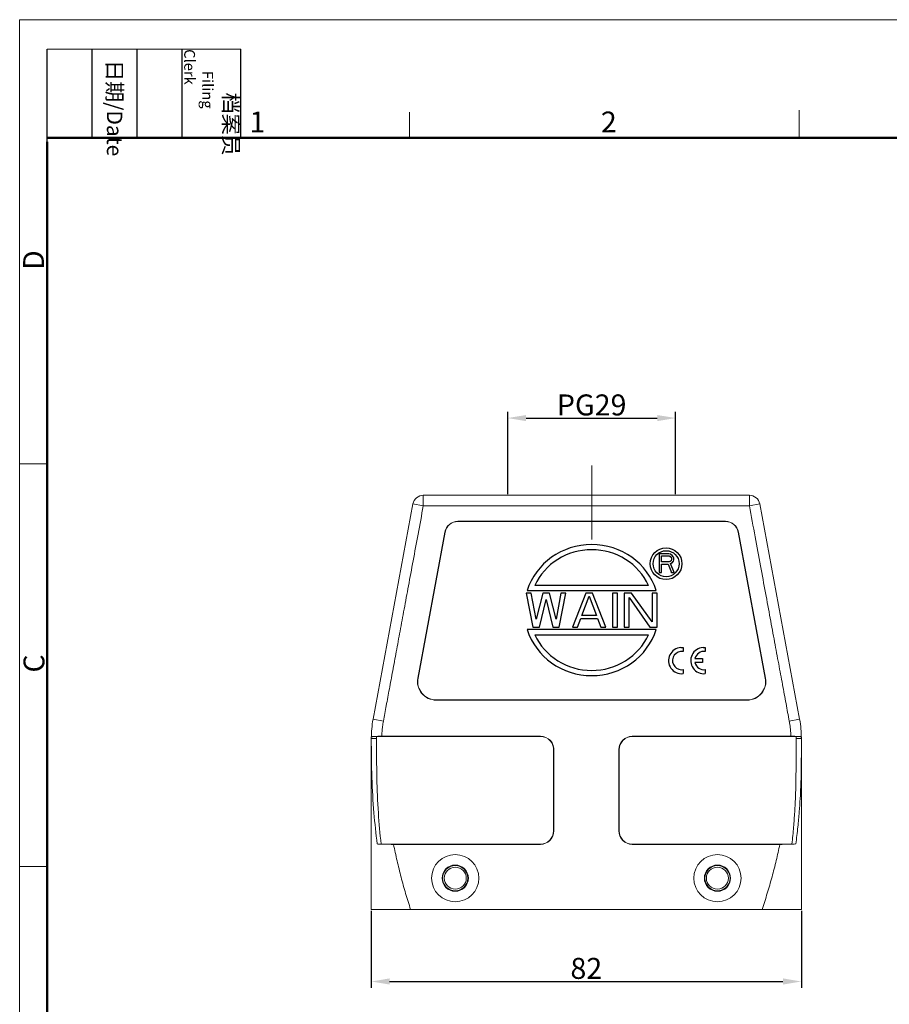
# Model space of a CAD drawing. Units: millimetres. Extents: x 1074 to 1520, y 481 to 796.
# Drawn here: x 1074 to 1240, y 608 to 796 of the extents above; entities that cross this region are included whole.
import ezdxf

# ---------------------------------------------------------------- set-up
doc = ezdxf.new("R2010")
doc.units = ezdxf.units.MM
doc.header["$LTSCALE"] = 65.395
doc.header["$PDMODE"] = 3
doc.header["$PDSIZE"] = 8
doc.linetypes.add('CENTER', pattern=[0.6, 0.375, -0.075, 0.075, -0.075])
doc.layers.get('0').update_dxf_attribs({"linetype": 'CONTINUOUS', "lineweight": 30})
doc.layers.get('Defpoints').update_dxf_attribs({"linetype": 'CONTINUOUS'})
doc.layers.add('02___PRT_ALL_AXES', color=7, linetype='CONTINUOUS')
for name, color, linetype, lineweight in [('Cen', 1, 'CENTER', 15), ('Dim', 3, 'CONTINUOUS', 15), ('图框', 7, 'CONTINUOUS', 20)]:
    doc.layers.add(name, color=color, linetype=linetype, lineweight=lineweight)
doc.styles.add('Romans字体', font='romans.shx', dxfattribs={"width": 0.75})
doc.styles.get("Standard").update_dxf_attribs({"font": '仿宋_GB2312_1.ttf', "width": 0.75})
doc.dimstyles.new('01', dxfattribs={"dimtxt": 4, "dimasz": 3.5, "dimexe": 1.2, "dimexo": 0.2, "dimgap": 0.5, "dimtad": 1, "dimdsep": 46, "dimtxsty": 'Romans字体', "dimcen": 0, "dimclrd": 1, "dimclre": 6, "dimclrt": 4, "dimazin": 2, "dimtfac": 1, "dimtofl": 0, "dimtmove": 0, "dimatfit": 3, "dimfxl": 1, "dimtolj": 1, "dimtzin": 0, "dimarcsym": 0})

# ---------------------------------------------------------------- blocks, each defined once
blk = doc.blocks.new('A4图框-NEW')
at = {"layer": '图框', "color": 1, "lineweight": 18}
for q in [(833.41, 480.53), (1130.41, 690.53)]:
    blk.add_line((833.41, 690.53), q, dxfattribs=at)
at = {"layer": '图框', "lineweight": -3}
for p, q in [((836.91, 675.02), (836.91, 686.79)), ((842.62, 675.53), (842.62, 686.79)), ((848.33, 675.53), (848.33, 686.79)), ((854.05, 675.53), (854.05, 686.79)), ((861.54, 675.53), (861.54, 686.79)), ((842.62, 675.53), (842.62, 685.02)), ((848.33, 675.53), (848.33, 685.02)), ((854.05, 675.53), (854.05, 685.02)), ((836.91, 675.02), (836.91, 684.5))]:
    blk.add_line(p, q, dxfattribs=at)
at = {"layer": '图框', "lineweight": 18}
blk.add_line((836.91, 686.79), (861.54, 686.79), dxfattribs=at)
at = {"layer": '图框', "color": 6}
for p, q in [((882.95, 678.8), (882.95, 675.53)), ((932.48, 679.03), (932.48, 675.53)), ((836.91, 634.07), (833.41, 634.07)), ((836.91, 582.89), (833.41, 582.89))]:
    blk.add_line(p, q, dxfattribs=at)
at = {"layer": '图框', "lineweight": 50}
for p, q in [((836.91, 675.53), (1126.93, 675.53)), ((836.91, 484.02), (836.91, 675.02))]:
    blk.add_line(p, q, dxfattribs=at)
at = {"layer": '图框', "char_height": 1.959, "width": 11.2554, "attachment_point": 4, "rotation": 270}
for s, insert in [('\\pi2.8203;档案员{\\H0.7x;\\P\\pi1.4159;\\Fromans|c134;Filing Clerk\\fFangSong_GB2312|b0|i0|c134|p49; }', (857.79, 686.79)), ('\\pi0.7115;日期{\\Fromans|c134;/Date}', (845.48, 686.79))]:
    blk.add_mtext(s, dxfattribs=dict(at, insert=insert))
at = {"layer": '图框', "color": 6, "char_height": 2.65, "width": 2.5579, "attachment_point": 1, "style": 'Romans字体'}
for s, insert in [('1', (862.63, 678.86)), ('2', (907.3, 678.86))]:
    blk.add_mtext(s, dxfattribs=dict(at, insert=insert))
at = {"layer": '图框', "color": 6, "char_height": 2.65, "width": 2.5579, "attachment_point": 1, "rotation": 90, "style": 'Romans字体'}
for s, insert in [('D', (833.85, 658.73)), ('C', (833.9, 607.55))]:
    blk.add_mtext(s, dxfattribs=dict(at, insert=insert))
blk = doc.blocks.new('*D15')
at = {"layer": 'Defpoints', "color": 0, "transparency": 16777216}
for p in [(1141.45, 625.85), (1223.45, 625.85), (1223.45, 612.15)]:
    blk.add_point(p, dxfattribs=at)
at = {"layer": 'Dim', "color": 6, "lineweight": -2, "transparency": 16777216}
for p, q in [((1141.45, 625.65), (1141.45, 610.95)), ((1223.45, 625.65), (1223.45, 610.95))]:
    blk.add_line(p, q, dxfattribs=at)
at = {"layer": 'Dim', "color": 1, "lineweight": -2, "transparency": 16777216}
blk.add_line((1144.95, 612.15), (1219.95, 612.15), dxfattribs=at)
at = {"layer": 'Dim', "color": 1, "transparency": 16777216}
for points in [[(1144.95, 612.74), (1144.95, 611.57), (1141.45, 612.15)], [(1219.95, 612.74), (1219.95, 611.57), (1223.45, 612.15)]]:
    blk.add_solid(points, dxfattribs=at)
at = {"layer": 'Dim', "color": 4, "transparency": 16777216, "insert": (1182.45, 614.65), "char_height": 4, "attachment_point": 5, "style": 'Romans字体'}
blk.add_mtext('\\A1;82', dxfattribs=at)
blk = doc.blocks.new('*D12')
at = {"layer": 'Defpoints', "color": 0, "transparency": 16777216}
for p in [(1199.47, 719.58), (1167.47, 704.85), (1199.47, 704.85)]:
    blk.add_point(p, dxfattribs=at)
at = {"layer": 'Dim', "color": 6, "lineweight": -2, "transparency": 16777216}
for p, q in [((1167.47, 705.05), (1167.47, 720.78)), ((1199.47, 705.05), (1199.47, 720.78))]:
    blk.add_line(p, q, dxfattribs=at)
at = {"layer": 'Dim', "color": 1, "lineweight": -2, "transparency": 16777216}
blk.add_line((1170.97, 719.58), (1195.97, 719.58), dxfattribs=at)
at = {"layer": 'Dim', "color": 1, "transparency": 16777216}
for points in [[(1170.97, 720.16), (1170.97, 718.99), (1167.47, 719.58)], [(1195.97, 720.16), (1195.97, 718.99), (1199.47, 719.58)]]:
    blk.add_solid(points, dxfattribs=at)
at = {"layer": 'Dim', "color": 4, "transparency": 16777216, "insert": (1183.47, 722.08), "char_height": 4, "attachment_point": 5, "style": 'Romans字体'}
blk.add_mtext('\\A1;PG29', dxfattribs=at)

msp = doc.modelspace()

# ---------------------------------------------------------------- linework, layer by layer
at = {"color": 7, "linetype": 'Continuous', "lineweight": 0}
for p, q in [((1151.368, 704.853), (1213.54, 704.853)), ((1151.368, 704.853), (1151.368, 702.853)), ((1213.54, 704.853), (1213.54, 702.853)), ((1149.401, 703.218), (1141.789, 662.145)), ((1149.401, 703.218), (1151.368, 702.853)), ((1151.368, 702.853), (1213.54, 702.853)), ((1213.54, 702.853), (1215.507, 703.218)), ((1223.119, 662.145), (1215.507, 703.218)), ((1157.976, 699.906), (1208.966, 699.906)), ((1157.976, 699.906), (1157.976, 699.853)), ((1157.976, 699.853), (1208.966, 699.853)), ((1208.966, 699.906), (1208.966, 699.853)), ((1150.311, 670.001), (1155.466, 697.818)), ((1150.362, 669.991), (1155.518, 697.809)), ((1155.466, 697.818), (1155.518, 697.809)), ((1211.475, 697.818), (1211.424, 697.809)), ((1211.424, 697.809), (1216.58, 669.991)), ((1211.475, 697.818), (1216.631, 670.001)), ((1150.311, 670.001), (1150.362, 669.991)), ((1216.631, 670.001), (1216.58, 669.991)), ((1213.138, 665.853), (1153.804, 665.853)), ((1153.804, 665.801), (1153.804, 665.853)), ((1213.138, 665.801), (1153.804, 665.801)), ((1213.138, 665.801), (1213.138, 665.853)), ((1143.755, 661.78), (1141.789, 662.145)), ((1221.152, 661.78), (1223.119, 662.145)), ((1141.454, 658.499), (1142.454, 658.5)), ((1141.454, 658.499), (1141.454, 658.5)), ((1141.454, 658.5), (1141.454, 625.853)), ((1173.713, 658.853), (1142.457, 658.853)), ((1143.468, 658.906), (1173.713, 658.906)), ((1173.713, 658.906), (1173.713, 658.853)), ((1191.204, 658.906), (1191.204, 658.853)), ((1221.449, 658.906), (1191.204, 658.906)), ((1191.204, 658.853), (1222.451, 658.853)), ((1222.454, 658.5), (1223.454, 658.5)), ((1223.454, 658.5), (1223.452, 658.801)), ((1223.454, 625.853), (1223.454, 658.5)), ((1176.204, 640.853), (1176.204, 656.139)), ((1176.256, 656.137), (1176.204, 656.139)), ((1176.256, 656.137), (1176.256, 640.853)), ((1188.652, 640.853), (1188.652, 656.353)), ((1188.652, 656.353), (1188.704, 656.353)), ((1188.704, 656.353), (1188.704, 640.853)), ((1176.256, 640.853), (1176.204, 640.853)), ((1188.652, 640.853), (1188.704, 640.853)), ((1143.326, 638.353), (1173.704, 638.353)), ((1173.704, 638.301), (1145.684, 638.301)), ((1173.704, 638.301), (1173.704, 638.353)), ((1191.204, 638.301), (1191.204, 638.353)), ((1221.652, 638.353), (1191.204, 638.353)), ((1219.349, 638.301), (1191.204, 638.301)), ((1141.454, 625.853), (1223.454, 625.853))]:
    msp.add_line(p, q, dxfattribs=at)
at = {"linetype": 'Continuous'}
for p, q in [((1200.472, 675.829), (1200.897, 675.819)), ((1200.897, 675.819), (1200.897, 675.064)), ((1204.713, 675.834), (1205.138, 675.823)), ((1205.138, 675.823), (1205.138, 675.069)), ((1203.168, 673.716), (1204.622, 673.716)), ((1204.622, 672.96), (1203.17, 672.96)), ((1204.622, 673.716), (1204.622, 672.96)), ((1200.558, 671.594), (1200.897, 671.612)), ((1200.897, 671.612), (1200.897, 670.849)), ((1205.138, 671.617), (1205.138, 670.853))]:
    msp.add_line(p, q, dxfattribs=at)
at = {"color": 7, "linetype": 'Continuous', "lineweight": 0}
for centre, radius in [((1157.454, 631.853), 4.5), ((1207.454, 631.853), 4.5), ((1157.454, 631.853), 2.5), ((1157.454, 631.853), 2.4), ((1157.454, 631.853), 2.1), ((1207.454, 631.853), 2.5), ((1207.454, 631.853), 2.4), ((1207.454, 631.853), 2.1)]:
    msp.add_circle(centre, radius, dxfattribs=at)
for centre, radius, start, end in [((1151.368, 702.853), 2, 90, 169.5), ((1213.54, 702.853), 2, 10.5, 90), ((1157.976, 697.353), 2.552, 90, 169.50016), ((1157.976, 697.353), 2.5, 90, 169.50016), ((1208.966, 697.353), 2.552, 10.5, 90), ((1208.966, 697.353), 2.5, 10.5, 90), ((1153.804, 669.353), 3.552, 169.50016, 270), ((1153.804, 669.353), 3.5, 169.50016, 270), ((1213.138, 669.353), 3.552, 270, 10.5), ((1213.138, 669.353), 3.5, 270, 10.5), ((1161.454, 658.5), 20, 169.5, 180), ((1203.454, 658.5), 20, 0, 10.5), ((1173.713, 656.353), 2.552, 355.13487, 90), ((1173.713, 656.353), 2.5, 355.08411, 90), ((1191.204, 656.353), 2.552, 90, 180), ((1191.204, 656.353), 2.5, 90, 180), ((1203.454, 658.5), 19, 0.00008, 1.06553), ((1173.704, 640.853), 2.5, 270, 0), ((1173.704, 640.853), 2.552, 270, 0), ((1191.204, 640.853), 2.552, 180, 270), ((1191.204, 640.853), 2.5, 180, 270)]:
    msp.add_arc(centre, radius, start, end, dxfattribs=at)
at = {"linetype": 'Continuous'}
for centre, radius, start, end in [((1200.624, 673.334), 2.5, 93.48658, 276.27496), ((1200.632, 673.338), 1.746, 81.27931, 267.55427), ((1204.865, 673.338), 2.5, 93.48658, 276.27496), ((1204.873, 673.343), 1.746, 81.27931, 167.64336), ((1204.873, 673.343), 1.746, 192.66368, 278.72069)]:
    msp.add_arc(centre, radius, start, end, dxfattribs=at)
at = {"color": 7, "linetype": 'Continuous', "lineweight": 0}
for points, knots in [([(1151.368, 702.853), (1151.033, 701.046), (1150.384, 697.546), (1149.441, 692.458), (1148.557, 687.689), (1147.729, 683.22), (1146.953, 679.032), (1146.226, 675.11), (1145.546, 671.44), (1144.91, 668.012), (1144.319, 664.818), (1143.94, 662.766), (1143.755, 661.78)], [0, 0, 0, 0, 5.5135959, 10.6801597, 15.5233664, 20.062919, 24.3167799, 28.3009937, 32.0296337, 35.5130812, 38.762385, 41.7725699, 41.7725699, 41.7725699, 41.7725699]), ([(1221.152, 661.78), (1220.945, 662.899), (1220.514, 665.23), (1219.839, 668.865), (1219.113, 672.785), (1218.332, 676.995), (1217.496, 681.51), (1216.6, 686.345), (1215.64, 691.521), (1214.613, 697.062), (1213.906, 700.879), (1213.54, 702.853)], [0, 0, 0, 0, 3.4137097, 7.1106877, 11.0940817, 15.371823, 19.9573173, 24.8680262, 30.12454, 35.7499372, 41.7725697, 41.7725697, 41.7725697, 41.7725697]), ([(1143.755, 661.78), (1143.694, 661.451), (1143.592, 660.799), (1143.496, 659.839), (1143.47, 659.21), (1143.468, 658.906)], [0, 0, 0, 0, 1.0051123, 1.9786279, 2.8920675, 2.8920675, 2.8920675, 2.8920675]), ([(1221.449, 658.906), (1221.444, 659.146), (1221.423, 659.628), (1221.364, 660.349), (1221.275, 661.067), (1221.196, 661.543), (1221.152, 661.78)], [0, 0, 0, 0, 0.7223291, 1.4459144, 2.169418, 2.8927141, 2.8927141, 2.8927141, 2.8927141]), ([(1141.454, 658.499), (1141.454, 658.533), (1141.454, 658.6), (1141.455, 658.7), (1141.456, 658.768), (1141.456, 658.801)], [0, 0, 0, 0, 0.10014455, 0.20083249, 0.30206506, 0.30206506, 0.30206506, 0.30206506]), ([(1142.589, 638.37), (1142.333, 640.338), (1141.883, 644.529), (1141.483, 651.246), (1141.456, 655.988), (1141.454, 658.499)], [0, 0, 0, 0, 5.9537014, 12.6420261, 20.1759294, 20.1759294, 20.1759294, 20.1759294]), ([(1141.457, 658.805), (1141.463, 658.818), (1141.531, 658.824), (1141.634, 658.848), (1141.826, 658.861), (1142.07, 658.877), (1142.371, 658.889), (1142.712, 658.899), (1143.083, 658.904), (1143.338, 658.906), (1143.468, 658.906)], [0, 0, 0, 0, 0.044878, 0.163466, 0.3513464, 0.6019127, 0.9059418, 1.2520424, 1.6271701, 2.0170902, 2.0170902, 2.0170902, 2.0170902]), ([(1141.458, 658.805), (1141.463, 658.81), (1141.492, 658.812), (1141.546, 658.825), (1141.64, 658.831), (1141.762, 658.839), (1141.912, 658.845), (1142.082, 658.85), (1142.266, 658.852), (1142.393, 658.853), (1142.457, 658.853)], [0, 0, 0, 0, 0.020294, 0.0793948, 0.1729872, 0.2977445, 0.4490444, 0.6212213, 0.8078032, 1.0017423, 1.0017423, 1.0017423, 1.0017423]), ([(1142.454, 658.5), (1142.454, 658.539), (1142.454, 658.617), (1142.455, 658.735), (1142.457, 658.814), (1142.457, 658.853)], [0, 0, 0, 0, 0.11721321, 0.23508982, 0.3536316, 0.3536316, 0.3536316, 0.3536316]), ([(1143.326, 638.353), (1143.104, 640.321), (1142.734, 644.514), (1142.463, 651.236), (1142.455, 655.981), (1142.454, 658.5)], [0, 0, 0, 0, 5.9413528, 12.6218214, 20.1760499, 20.1760499, 20.1760499, 20.1760499]), ([(1221.449, 658.906), (1221.58, 658.906), (1221.835, 658.904), (1222.206, 658.898), (1222.547, 658.889), (1222.848, 658.877), (1223.09, 658.861), (1223.284, 658.846), (1223.377, 658.826), (1223.451, 658.815), (1223.452, 658.801)], [0, 0, 0, 0, 0.3907479, 0.7664405, 1.1126631, 1.4162092, 1.6655598, 1.8513974, 1.9670876, 2.0108486, 2.0108486, 2.0108486, 2.0108486]), ([(1221.652, 638.353), (1221.775, 639.436), (1221.977, 641.474), (1222.186, 644.362), (1222.314, 646.919), (1222.389, 649.195), (1222.427, 651.222), (1222.445, 653.023), (1222.452, 654.622), (1222.454, 656.044), (1222.454, 657.317), (1222.454, 658.119), (1222.454, 658.5)], [0, 0, 0, 0, 3.270442, 6.1429465, 8.6843843, 10.9524658, 12.9737984, 14.7663144, 16.355854, 17.7697684, 19.0334363, 20.175155, 20.175155, 20.175155, 20.175155]), ([(1222.402, 638.37), (1222.545, 639.452), (1222.787, 641.488), (1223.054, 644.374), (1223.231, 646.932), (1223.343, 649.209), (1223.406, 651.237), (1223.437, 653.037), (1223.45, 654.633), (1223.453, 656.052), (1223.454, 657.321), (1223.454, 658.12), (1223.454, 658.5)], [0, 0, 0, 0, 3.2727142, 6.1489357, 8.6945086, 10.9657682, 12.9882252, 14.7797605, 16.3666957, 17.7769515, 19.0361008, 20.1745909, 20.1745909, 20.1745909, 20.1745909]), ([(1222.451, 658.853), (1222.516, 658.853), (1222.643, 658.852), (1222.829, 658.85), (1222.999, 658.845), (1223.15, 658.839), (1223.271, 658.831), (1223.368, 658.824), (1223.414, 658.813), (1223.452, 658.808), (1223.452, 658.801)], [0, 0, 0, 0, 0.1952703, 0.3830413, 0.5561103, 0.7078686, 0.8325612, 0.9255186, 0.9834122, 1.0053239, 1.0053239, 1.0053239, 1.0053239]), ([(1145.684, 638.301), (1145.392, 638.301), (1144.825, 638.304), (1144.008, 638.317), (1143.267, 638.338), (1142.803, 638.358), (1142.589, 638.37)], [0, 0, 0, 0, 0.875127, 1.702189, 2.4515156, 3.0962251, 3.0962251, 3.0962251, 3.0962251]), ([(1143.326, 638.353), (1143.236, 638.353), (1143.061, 638.354), (1142.815, 638.36), (1142.66, 638.366), (1142.589, 638.37)], [0, 0, 0, 0, 0.27170732, 0.52395034, 0.73771797, 0.73771797, 0.73771797, 0.73771797]), ([(1145.684, 638.301), (1145.896, 637.253), (1146.351, 635.161), (1147.123, 632.04), (1147.986, 628.934), (1148.621, 626.878), (1148.953, 625.853)], [0, 0, 0, 0, 3.2078734, 6.421859, 9.6442849, 12.8761934, 12.8761934, 12.8761934, 12.8761934]), ([(1215.954, 625.853), (1216.304, 626.892), (1216.97, 628.966), (1217.87, 632.086), (1218.667, 635.192), (1219.133, 637.266), (1219.349, 638.301)], [0, 0, 0, 0, 3.2888494, 6.5337821, 9.7389587, 12.9093784, 12.9093784, 12.9093784, 12.9093784]), ([(1222.402, 638.37), (1222.193, 638.358), (1221.737, 638.338), (1221.009, 638.317), (1220.2, 638.304), (1219.638, 638.301), (1219.349, 638.301)], [0, 0, 0, 0, 0.6300182, 1.3678758, 2.1862498, 3.0548443, 3.0548443, 3.0548443, 3.0548443])]:
    msp.add_open_spline(points, degree=3, knots=knots, dxfattribs=at)
msp.add_open_spline([(1223.454, 658.5), (1223.454, 658.504), (1223.454, 658.509), (1223.454, 658.513)], degree=3, dxfattribs=at)
at = {"layer": '02___PRT_ALL_AXES', "color": 7, "linetype": 'Continuous'}
for p, q in [((1196.368, 693.679), (1196.368, 690.108)), ((1198.153, 693.679), (1196.368, 693.679)), ((1196.814, 692.16), (1196.814, 693.299)), ((1196.814, 693.299), (1198.228, 693.299)), ((1196.814, 693.287), (1198.228, 693.287)), ((1198.526, 693.603), (1198.153, 693.679)), ((1198.228, 693.287), (1198.228, 693.299)), ((1198.228, 693.299), (1198.451, 693.223)), ((1198.228, 693.287), (1198.451, 693.211)), ((1198.451, 693.211), (1198.451, 693.223)), ((1198.451, 693.223), (1198.6, 693.071)), ((1198.451, 693.211), (1198.6, 693.059)), ((1198.823, 693.375), (1198.526, 693.603)), ((1198.6, 693.059), (1198.6, 693.071)), ((1198.6, 693.071), (1198.674, 692.831)), ((1198.674, 692.843), (1198.674, 692.615)), ((1199.046, 693.071), (1198.823, 693.375)), ((1199.121, 692.843), (1199.046, 693.071)), ((1199.121, 692.539), (1199.121, 692.843)), ((1198.228, 692.16), (1196.814, 692.16)), ((1196.814, 690.108), (1196.814, 691.704)), ((1196.814, 691.704), (1198.079, 691.704)), ((1198.079, 691.691), (1198.079, 691.704)), ((1198.079, 691.704), (1198.674, 690.108)), ((1198.451, 692.236), (1198.228, 692.16)), ((1198.6, 692.387), (1198.451, 692.236)), ((1198.526, 691.856), (1198.823, 692.008)), ((1198.526, 691.843), (1198.823, 691.995)), ((1199.195, 690.108), (1198.526, 691.856)), ((1198.674, 692.615), (1198.6, 692.387)), ((1198.823, 692.008), (1199.046, 692.311)), ((1198.823, 691.995), (1199.046, 692.299)), ((1198.823, 691.995), (1198.823, 692.008)), ((1199.046, 692.299), (1199.121, 692.539)), ((1199.046, 692.299), (1199.046, 692.311)), ((1196.368, 690.108), (1196.814, 690.108)), ((1198.674, 690.108), (1199.195, 690.108)), ((1198.674, 690.096), (1198.674, 690.108)), ((1194.335, 687.671), (1172.607, 687.671)), ((1170.974, 686.197), (1172.24, 679.736)), ((1171.923, 686.197), (1170.974, 686.197)), ((1171.156, 686.679), (1195.786, 686.679)), ((1172.873, 681.248), (1171.923, 686.197)), ((1174.138, 686.197), (1172.873, 681.248)), ((1175.404, 686.197), (1174.138, 686.197)), ((1176.669, 681.248), (1175.404, 686.197)), ((1177.618, 686.197), (1176.669, 681.248)), ((1177.302, 679.736), (1178.567, 686.197)), ((1178.567, 686.197), (1177.618, 686.197)), ((1182.364, 686.197), (1179.833, 679.736)), ((1181.573, 681.923), (1182.996, 685.647)), ((1183.629, 686.197), (1182.364, 686.197)), ((1182.996, 685.635), (1182.996, 685.647)), ((1182.996, 685.647), (1184.42, 681.923)), ((1186.16, 679.736), (1183.629, 686.197)), ((1187.426, 686.197), (1187.426, 679.736)), ((1188.375, 686.197), (1187.426, 686.197)), ((1188.375, 679.736), (1188.375, 686.197)), ((1189.64, 686.197), (1189.64, 679.736)), ((1191.064, 686.197), (1189.64, 686.197)), ((1190.589, 679.736), (1190.589, 685.372)), ((1190.589, 685.372), (1194.544, 679.736)), ((1195.018, 680.698), (1191.064, 686.197)), ((1195.968, 686.197), (1195.018, 686.197)), ((1195.018, 686.197), (1195.018, 680.698)), ((1195.968, 679.736), (1195.968, 686.197)), ((1173.505, 679.723), (1174.771, 684.96)), ((1174.771, 684.948), (1174.771, 684.96)), ((1174.771, 684.96), (1176.036, 679.723)), ((1184.42, 681.935), (1181.573, 681.935)), ((1172.24, 679.723), (1172.24, 679.736)), ((1172.24, 679.736), (1173.505, 679.736)), ((1173.505, 679.723), (1173.505, 679.736)), ((1176.036, 679.723), (1176.036, 679.736)), ((1176.036, 679.736), (1177.302, 679.736)), ((1176.036, 679.723), (1177.302, 679.723)), ((1177.302, 679.723), (1177.302, 679.736)), ((1179.833, 679.736), (1180.782, 679.736)), ((1179.833, 679.723), (1180.782, 679.723)), ((1180.782, 679.723), (1181.415, 681.385)), ((1180.782, 679.723), (1180.782, 679.736)), ((1181.415, 681.373), (1181.415, 681.385)), ((1181.415, 681.385), (1184.578, 681.385)), ((1181.415, 681.373), (1184.578, 681.373)), ((1184.578, 681.373), (1184.578, 681.385)), ((1184.578, 681.385), (1185.211, 679.723)), ((1185.211, 679.736), (1186.16, 679.736)), ((1185.211, 679.723), (1185.211, 679.736)), ((1185.211, 679.723), (1186.16, 679.723)), ((1187.426, 679.736), (1188.375, 679.736)), ((1189.64, 679.736), (1190.589, 679.736)), ((1194.544, 679.736), (1195.968, 679.736)), ((1195.786, 679.254), (1171.156, 679.254)), ((1172.607, 678.262), (1194.335, 678.262))]:
    msp.add_line(p, q, dxfattribs=at)
for centre, radius in [((1197.659, 691.808), 3.033), ((1197.66, 691.809), 2.479)]:
    msp.add_circle(centre, radius, dxfattribs=at)
for major_axis, ratio, start_param, end_param in [((12.897, 0), 0.9690832, 0.301604, 2.8399887), ((11.905, 0), 0.9665194, 0.4212122, 2.7203805), ((12.897, 0), 0.9690832, -2.8399887, -0.301604), ((11.905, 0), 0.9665194, -2.7203805, -0.4212122)]:
    msp.add_ellipse((1183.471, 682.966), major_axis=major_axis, ratio=ratio, start_param=start_param, end_param=end_param, dxfattribs=at)
at = {"layer": 'Cen', "ltscale": 5}
msp.add_line((1183.471, 696.411), (1183.471, 710.531), dxfattribs=at)

# ---------------------------------------------------------------- block references
at = {"layer": 'Dim', "xscale": 1.5, "yscale": 1.5, "zscale": 1.5}
msp.add_blockref('A4图框-NEW', (-175.714, -240.267), dxfattribs=at)

# ---------------------------------------------------------------- dimensions: what is measured, and where the dimension line sits
at = {"layer": 'Dim'}
dim = msp.add_linear_dim(base=(1199.471, 719.578), p1=(1167.471, 704.853), p2=(1199.471, 704.853), text='PG29', dimstyle='01', dxfattribs=at)
dim.commit()
dim.dimension.update_dxf_attribs({"geometry": '*D12', "text_midpoint": (1183.471, 722.078)})
dim = msp.add_linear_dim(base=(1223.454, 612.152), p1=(1141.454, 625.853), p2=(1223.454, 625.853), dimstyle='01', dxfattribs=at)
dim.commit()
dim.dimension.update_dxf_attribs({"geometry": '*D15', "text_midpoint": (1182.454, 614.652)})

doc.saveas('drawing.dxf')
